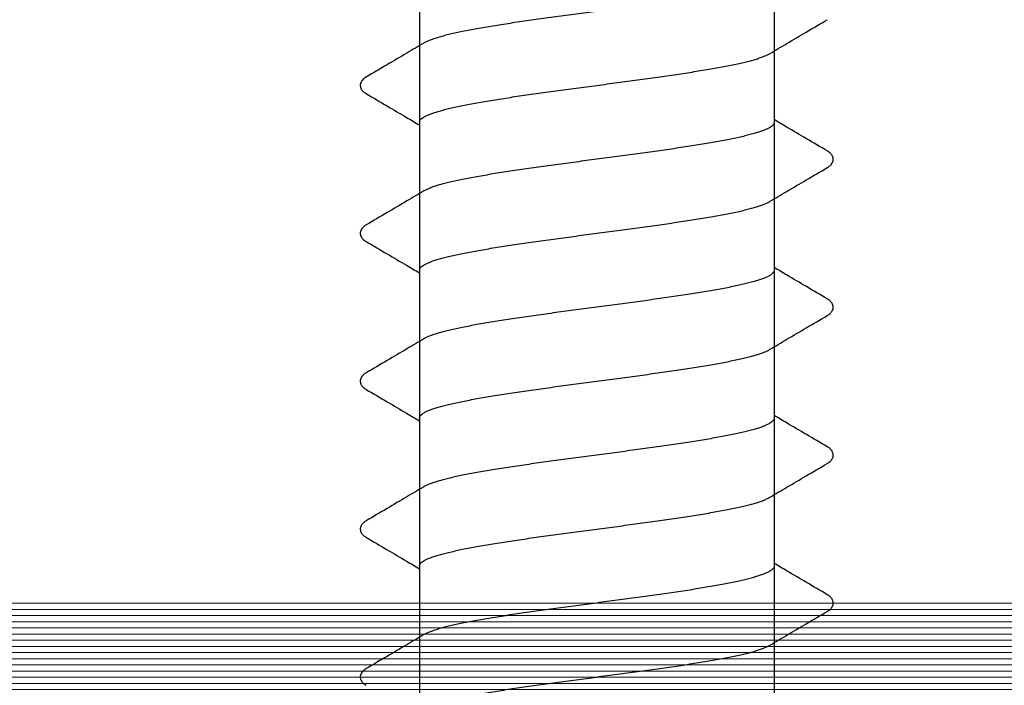
# Model space of a CAD drawing. Units: millimetres. Extents: x 11902 to 20444, y 36194 to 38142.
# Drawn here: x 12677 to 12687, y 37350 to 37357 of the extents above; entities that cross this region are included whole.
import ezdxf

# ---------------------------------------------------------------- set-up
doc = ezdxf.new("R2010")
doc.units = ezdxf.units.MM
doc.layers.add('Hatch profile', color=7, linetype='Continuous', lineweight=9, true_color=0xaaa9a9)

# ---------------------------------------------------------------- blocks, each defined once
blk = doc.blocks.new('A$C46AE3686')
for p, q in [((-1.8, -118.1586), (-1.8, -16.2272)), ((1.8, -118.1586), (1.8, -16.9503))]:
    blk.add_line(p, q)
for points, knots in [([(-1.8, -103.9609), (-1.8, -103.9656), (-1.7975, -103.9759), (-1.7875, -103.9901), (-1.7717, -104.004), (-1.7502, -104.0177), (-1.723, -104.0314), (-1.6899, -104.0451), (-1.6512, -104.0589), (-1.607, -104.0727), (-1.5573, -104.0865), (-1.5024, -104.1003), (-1.4424, -104.1141), (-1.3775, -104.128), (-1.3079, -104.1418), (-1.234, -104.1557), (-1.1558, -104.1695), (-1.0738, -104.1834), (-0.9881, -104.1972), (-0.8991, -104.2111), (-0.8071, -104.2249), (-0.7123, -104.2388), (-0.6151, -104.2527), (-0.5158, -104.2665), (-0.4148, -104.2804), (-0.3124, -104.2942), (-0.2089, -104.3081), (-0.1047, -104.322), (-0.0002, -104.3358), (0.1044, -104.3497), (0.2086, -104.3636), (0.3121, -104.3774), (0.4145, -104.3913), (0.5155, -104.4052), (0.6148, -104.419), (0.712, -104.4329), (0.8068, -104.4468), (0.8989, -104.4606), (0.9879, -104.4745), (1.0736, -104.4883), (1.1557, -104.5022), (1.2338, -104.516), (1.3078, -104.5299), (1.3773, -104.5437), (1.4423, -104.5576), (1.5023, -104.5714), (1.5572, -104.5852), (1.6069, -104.599), (1.6512, -104.6128), (1.6899, -104.6266), (1.7229, -104.6403), (1.7436, -104.6507), (1.7534, -104.6564), (1.7543, -104.657)], [0, 0, 0, 0, 0.014216, 0.030833, 0.051399, 0.076728, 0.107167, 0.142913, 0.183974, 0.230356, 0.281946, 0.338632, 0.400278, 0.466663, 0.537651, 0.612949, 0.692409, 0.775686, 0.862565, 0.952739, 1.045935, 1.141869, 1.240123, 1.340481, 1.442527, 1.546047, 1.650575, 1.755776, 1.86133, 1.966911, 2.072195, 2.176688, 2.280158, 2.382209, 2.482624, 2.580949, 2.676821, 2.770001, 2.860206, 2.94716, 3.030447, 3.109875, 3.185182, 3.256216, 3.322667, 3.384286, 3.440966, 3.492577, 3.539002, 3.580082, 3.615814, 3.646257, 3.649553, 3.649553, 3.649553, 3.649553]), ([(-2.3399, -104.4206), (-2.3414, -104.4196), (-2.3486, -104.4153), (-2.3608, -104.407), (-2.3752, -104.3943), (-2.3874, -104.3794), (-2.3962, -104.3621), (-2.4005, -104.3431), (-2.3998, -104.3243), (-2.3947, -104.3067), (-2.3859, -104.2908), (-2.374, -104.2768), (-2.3597, -104.2645), (-2.3479, -104.2565), (-2.341, -104.2524), (-2.3398, -104.2517)], [0, 0, 0, 0, 0.0053812, 0.0251795, 0.0441752, 0.0630187, 0.0824275, 0.101916, 0.1206374, 0.1384742, 0.156435, 0.1745204, 0.1932165, 0.2130745, 0.217185, 0.217185, 0.217185, 0.217185]), ([(-1.7543, -104.7653), (-1.8119, -104.7312), (-1.9364, -104.6576), (-2.1316, -104.5427), (-2.2692, -104.462), (-2.3398, -104.4206)], [0, 0, 0, 0, 0.2008651, 0.4338818, 0.6794451, 0.6794451, 0.6794451, 0.6794451]), ([(1.7543, -104.657), (1.8128, -104.6916), (1.9369, -104.7649), (2.1321, -104.8798), (2.2688, -104.9601), (2.3398, -105.0017)], [0, 0, 0, 0, 0.203912, 0.4324795, 0.6794448, 0.6794448, 0.6794448, 0.6794448]), ([(1.8, -105.4614), (1.8, -105.4567), (1.7975, -105.4463), (1.7875, -105.4321), (1.7717, -105.4183), (1.7502, -105.4046), (1.7229, -105.3908), (1.6898, -105.3771), (1.651, -105.3633), (1.6067, -105.3495), (1.557, -105.3357), (1.502, -105.3219), (1.4419, -105.308), (1.3769, -105.2942), (1.3073, -105.2803), (1.2333, -105.2665), (1.1551, -105.2526), (1.0728, -105.2388), (0.987, -105.2249), (0.898, -105.211), (0.8059, -105.1972), (0.7112, -105.1833), (0.614, -105.1695), (0.5147, -105.1556), (0.4137, -105.1418), (0.3114, -105.1279), (0.2079, -105.114), (0.1038, -105.1002), (-0.0007, -105.0863), (-0.1052, -105.0725), (-0.2094, -105.0586), (-0.3128, -105.0447), (-0.4152, -105.0309), (-0.5162, -105.017), (-0.6154, -105.0032), (-0.7126, -104.9893), (-0.8073, -104.9754), (-0.8993, -104.9616), (-0.9883, -104.9477), (-1.0739, -104.9339), (-1.1559, -104.92), (-1.234, -104.9062), (-1.308, -104.8924), (-1.3775, -104.8785), (-1.4423, -104.8647), (-1.5023, -104.8509), (-1.5572, -104.8371), (-1.6069, -104.8233), (-1.6511, -104.8095), (-1.6898, -104.7957), (-1.7228, -104.782), (-1.7436, -104.7716), (-1.7533, -104.7659), (-1.7543, -104.7653)], [0, 0, 0, 0, 0.014221, 0.030867, 0.05147, 0.076788, 0.107228, 0.143023, 0.184189, 0.230621, 0.282192, 0.338924, 0.400703, 0.467258, 0.538268, 0.613579, 0.693162, 0.776682, 0.863728, 0.953896, 1.047085, 1.142977, 1.241238, 1.341576, 1.443589, 1.547058, 1.65152, 1.756727, 1.86224, 1.967773, 2.072972, 2.177428, 2.280886, 2.382893, 2.483228, 2.58145, 2.677325, 2.770476, 2.860605, 2.947462, 3.030696, 3.110116, 3.185375, 3.256327, 3.322698, 3.384315, 3.440986, 3.492546, 3.53892, 3.57998, 3.615728, 3.646171, 3.649553, 3.649553, 3.649553, 3.649553]), ([(2.3398, -105.0017), (2.3411, -105.0024), (2.348, -105.0066), (2.36, -105.0146), (2.3744, -105.0272), (2.3866, -105.0418), (2.3957, -105.0589), (2.4005, -105.0783), (2.3999, -105.098), (2.3944, -105.1162), (2.3855, -105.1319), (2.3741, -105.1453), (2.3605, -105.1572), (2.3487, -105.1653), (2.3415, -105.1696), (2.3398, -105.1706)], [0, 0, 0, 0, 0.0043628, 0.0242626, 0.0430829, 0.0616666, 0.0809451, 0.1008254, 0.1206675, 0.1394925, 0.1572748, 0.1744653, 0.1921213, 0.2112618, 0.2172165, 0.2172165, 0.2172165, 0.2172165]), ([(2.3398, -105.1706), (2.2692, -105.212), (2.1316, -105.2927), (1.9517, -105.3986), (1.8424, -105.4632), (1.8, -105.4883)], [0, 0, 0, 0, 0.2455633, 0.47858, 0.6263661, 0.6263661, 0.6263661, 0.6263661]), ([(-2.3398, -105.7519), (-2.2688, -105.7102), (-2.1321, -105.63), (-1.9521, -105.5241), (-1.8433, -105.4598), (-1.8, -105.4342)], [0, 0, 0, 0, 0.2469653, 0.4755328, 0.6263661, 0.6263661, 0.6263661, 0.6263661]), ([(-1.8, -105.461), (-1.8, -105.4658), (-1.7975, -105.4761), (-1.7875, -105.4903), (-1.7717, -105.5041), (-1.7502, -105.5179), (-1.723, -105.5316), (-1.6899, -105.5453), (-1.6512, -105.5591), (-1.607, -105.5729), (-1.5573, -105.5867), (-1.5024, -105.6005), (-1.4424, -105.6143), (-1.3775, -105.6282), (-1.3079, -105.642), (-1.234, -105.6558), (-1.1558, -105.6697), (-1.0738, -105.6835), (-0.9881, -105.6974), (-0.8991, -105.7113), (-0.8071, -105.7251), (-0.7123, -105.739), (-0.6151, -105.7528), (-0.5158, -105.7667), (-0.4148, -105.7806), (-0.3124, -105.7944), (-0.2089, -105.8083), (-0.1047, -105.8222), (-0.0002, -105.836), (0.1044, -105.8499), (0.2086, -105.8638), (0.3121, -105.8776), (0.4145, -105.8915), (0.5155, -105.9053), (0.6148, -105.9192), (0.712, -105.9331), (0.8068, -105.9469), (0.8989, -105.9608), (0.9879, -105.9747), (1.0736, -105.9885), (1.1557, -106.0024), (1.2338, -106.0162), (1.3078, -106.0301), (1.3773, -106.0439), (1.4423, -106.0577), (1.5023, -106.0716), (1.5572, -106.0854), (1.6069, -106.0992), (1.6512, -106.113), (1.6899, -106.1268), (1.7229, -106.1405), (1.7436, -106.1509), (1.7534, -106.1566), (1.7543, -106.1571)], [0, 0, 0, 0, 0.014216, 0.030833, 0.051399, 0.076728, 0.107167, 0.142913, 0.183974, 0.230356, 0.281946, 0.338632, 0.400278, 0.466663, 0.537651, 0.612949, 0.692409, 0.775686, 0.862565, 0.952739, 1.045935, 1.141869, 1.240123, 1.340481, 1.442527, 1.546047, 1.650575, 1.755776, 1.86133, 1.966911, 2.072195, 2.176688, 2.280158, 2.382209, 2.482624, 2.580949, 2.676821, 2.770001, 2.860206, 2.94716, 3.030447, 3.109875, 3.185182, 3.256216, 3.322667, 3.384286, 3.440966, 3.492577, 3.539002, 3.580082, 3.615814, 3.646257, 3.649553, 3.649553, 3.649553, 3.649553]), ([(-2.3399, -105.9207), (-2.3414, -105.9198), (-2.3486, -105.9155), (-2.3608, -105.9072), (-2.3752, -105.8944), (-2.3874, -105.8796), (-2.3962, -105.8623), (-2.4005, -105.8433), (-2.3998, -105.8244), (-2.3947, -105.8068), (-2.3859, -105.791), (-2.374, -105.777), (-2.3597, -105.7646), (-2.3479, -105.7567), (-2.341, -105.7526), (-2.3398, -105.7519)], [0, 0, 0, 0, 0.0053812, 0.0251795, 0.0441752, 0.0630187, 0.0824275, 0.101916, 0.1206374, 0.1384742, 0.156435, 0.1745204, 0.1932165, 0.2130745, 0.217185, 0.217185, 0.217185, 0.217185]), ([(-1.7543, -106.2655), (-1.8119, -106.2314), (-1.9364, -106.1578), (-2.1316, -106.0429), (-2.2692, -105.9622), (-2.3398, -105.9208)], [0, 0, 0, 0, 0.2008651, 0.4338818, 0.6794451, 0.6794451, 0.6794451, 0.6794451]), ([(1.7543, -106.1571), (1.8128, -106.1918), (1.9369, -106.2651), (2.1321, -106.38), (2.2688, -106.4602), (2.3398, -106.5019)], [0, 0, 0, 0, 0.203912, 0.4324795, 0.6794448, 0.6794448, 0.6794448, 0.6794448]), ([(1.8, -106.9616), (1.8, -106.9569), (1.7975, -106.9465), (1.7875, -106.9323), (1.7717, -106.9185), (1.7502, -106.9048), (1.7229, -106.891), (1.6898, -106.8773), (1.651, -106.8635), (1.6067, -106.8497), (1.557, -106.8359), (1.502, -106.8221), (1.4419, -106.8082), (1.3769, -106.7944), (1.3073, -106.7805), (1.2333, -106.7667), (1.1551, -106.7528), (1.0728, -106.7389), (0.987, -106.7251), (0.898, -106.7112), (0.8059, -106.6974), (0.7112, -106.6835), (0.614, -106.6697), (0.5147, -106.6558), (0.4137, -106.6419), (0.3114, -106.6281), (0.2079, -106.6142), (0.1038, -106.6004), (-0.0007, -106.5865), (-0.1052, -106.5726), (-0.2094, -106.5588), (-0.3128, -106.5449), (-0.4152, -106.5311), (-0.5162, -106.5172), (-0.6154, -106.5033), (-0.7126, -106.4895), (-0.8073, -106.4756), (-0.8993, -106.4618), (-0.9883, -106.4479), (-1.0739, -106.4341), (-1.1559, -106.4202), (-1.234, -106.4064), (-1.308, -106.3926), (-1.3775, -106.3787), (-1.4423, -106.3649), (-1.5023, -106.3511), (-1.5572, -106.3373), (-1.6069, -106.3235), (-1.6511, -106.3097), (-1.6898, -106.2959), (-1.7228, -106.2822), (-1.7436, -106.2718), (-1.7533, -106.2661), (-1.7543, -106.2655)], [0, 0, 0, 0, 0.014221, 0.030867, 0.05147, 0.076788, 0.107228, 0.143023, 0.184189, 0.230621, 0.282192, 0.338924, 0.400703, 0.467258, 0.538268, 0.613579, 0.693162, 0.776682, 0.863728, 0.953896, 1.047085, 1.142977, 1.241238, 1.341576, 1.443589, 1.547058, 1.65152, 1.756727, 1.86224, 1.967773, 2.072972, 2.177428, 2.280886, 2.382893, 2.483228, 2.58145, 2.677325, 2.770476, 2.860605, 2.947462, 3.030696, 3.110116, 3.185375, 3.256327, 3.322698, 3.384315, 3.440986, 3.492546, 3.53892, 3.57998, 3.615728, 3.646171, 3.649553, 3.649553, 3.649553, 3.649553]), ([(2.3398, -106.5019), (2.3411, -106.5026), (2.348, -106.5068), (2.36, -106.5148), (2.3744, -106.5274), (2.3866, -106.542), (2.3957, -106.5591), (2.4005, -106.5784), (2.3999, -106.5982), (2.3944, -106.6164), (2.3855, -106.6321), (2.3741, -106.6455), (2.3605, -106.6574), (2.3487, -106.6654), (2.3415, -106.6698), (2.3398, -106.6708)], [0, 0, 0, 0, 0.0043628, 0.0242626, 0.0430829, 0.0616666, 0.0809451, 0.1008254, 0.1206675, 0.1394925, 0.1572748, 0.1744653, 0.1921213, 0.2112618, 0.2172165, 0.2172165, 0.2172165, 0.2172165]), ([(2.3398, -106.6708), (2.2692, -106.7122), (2.1316, -106.7929), (1.9517, -106.8988), (1.8424, -106.9634), (1.8, -106.9885)], [0, 0, 0, 0, 0.2455633, 0.47858, 0.6263661, 0.6263661, 0.6263661, 0.6263661]), ([(-2.3398, -107.2521), (-2.2688, -107.2104), (-2.1321, -107.1302), (-1.9521, -107.0243), (-1.8433, -106.96), (-1.8, -106.9344)], [0, 0, 0, 0, 0.2469653, 0.4755328, 0.6263661, 0.6263661, 0.6263661, 0.6263661]), ([(-1.8, -106.9612), (-1.8, -106.966), (-1.7975, -106.9763), (-1.7875, -106.9905), (-1.7717, -107.0043), (-1.7502, -107.018), (-1.723, -107.0318), (-1.6899, -107.0455), (-1.6512, -107.0593), (-1.607, -107.0731), (-1.5573, -107.0869), (-1.5024, -107.1007), (-1.4424, -107.1145), (-1.3775, -107.1283), (-1.3079, -107.1422), (-1.234, -107.156), (-1.1558, -107.1699), (-1.0738, -107.1837), (-0.9881, -107.1976), (-0.8991, -107.2114), (-0.8071, -107.2253), (-0.7123, -107.2392), (-0.6151, -107.253), (-0.5158, -107.2669), (-0.4148, -107.2808), (-0.3124, -107.2946), (-0.2089, -107.3085), (-0.1047, -107.3223), (-0.0002, -107.3362), (0.1044, -107.3501), (0.2086, -107.3639), (0.3121, -107.3778), (0.4145, -107.3917), (0.5155, -107.4055), (0.6148, -107.4194), (0.712, -107.4333), (0.8068, -107.4471), (0.8989, -107.461), (0.9879, -107.4748), (1.0736, -107.4887), (1.1557, -107.5026), (1.2338, -107.5164), (1.3078, -107.5302), (1.3773, -107.5441), (1.4423, -107.5579), (1.5023, -107.5718), (1.5572, -107.5856), (1.6069, -107.5994), (1.6512, -107.6132), (1.6899, -107.6269), (1.7229, -107.6407), (1.7436, -107.6511), (1.7534, -107.6568), (1.7543, -107.6573)], [0, 0, 0, 0, 0.014216, 0.030833, 0.051399, 0.076728, 0.107167, 0.142913, 0.183974, 0.230356, 0.281946, 0.338632, 0.400278, 0.466663, 0.537651, 0.612949, 0.692409, 0.775686, 0.862565, 0.952739, 1.045935, 1.141869, 1.240123, 1.340481, 1.442527, 1.546047, 1.650575, 1.755776, 1.86133, 1.966911, 2.072195, 2.176688, 2.280158, 2.382209, 2.482624, 2.580949, 2.676821, 2.770001, 2.860206, 2.94716, 3.030447, 3.109875, 3.185182, 3.256216, 3.322667, 3.384286, 3.440966, 3.492577, 3.539002, 3.580082, 3.615814, 3.646257, 3.649553, 3.649553, 3.649553, 3.649553]), ([(-2.3399, -107.4209), (-2.3414, -107.42), (-2.3486, -107.4157), (-2.3608, -107.4074), (-2.3752, -107.3946), (-2.3874, -107.3797), (-2.3962, -107.3625), (-2.4005, -107.3435), (-2.3998, -107.3246), (-2.3947, -107.307), (-2.3859, -107.2912), (-2.374, -107.2772), (-2.3597, -107.2648), (-2.3479, -107.2569), (-2.341, -107.2528), (-2.3398, -107.2521)], [0, 0, 0, 0, 0.0053812, 0.0251795, 0.0441752, 0.0630187, 0.0824275, 0.101916, 0.1206374, 0.1384742, 0.156435, 0.1745204, 0.1932165, 0.2130745, 0.217185, 0.217185, 0.217185, 0.217185]), ([(-1.7543, -107.7657), (-1.8119, -107.7316), (-1.9364, -107.658), (-2.1316, -107.5431), (-2.2692, -107.4623), (-2.3398, -107.421)], [0, 0, 0, 0, 0.2008651, 0.4338818, 0.6794451, 0.6794451, 0.6794451, 0.6794451]), ([(1.7543, -107.6573), (1.8128, -107.692), (1.9369, -107.7653), (2.1321, -107.8802), (2.2688, -107.9604), (2.3398, -108.0021)], [0, 0, 0, 0, 0.203912, 0.4324795, 0.6794448, 0.6794448, 0.6794448, 0.6794448]), ([(1.8, -108.4618), (1.8, -108.457), (1.7975, -108.4467), (1.7875, -108.4325), (1.7717, -108.4187), (1.7502, -108.4049), (1.7229, -108.3912), (1.6898, -108.3775), (1.651, -108.3637), (1.6067, -108.3499), (1.557, -108.3361), (1.502, -108.3223), (1.4419, -108.3084), (1.3769, -108.2946), (1.3073, -108.2807), (1.2333, -108.2669), (1.1551, -108.253), (1.0728, -108.2391), (0.987, -108.2253), (0.898, -108.2114), (0.8059, -108.1975), (0.7112, -108.1837), (0.614, -108.1698), (0.5147, -108.156), (0.4137, -108.1421), (0.3114, -108.1283), (0.2079, -108.1144), (0.1038, -108.1005), (-0.0007, -108.0867), (-0.1052, -108.0728), (-0.2094, -108.059), (-0.3128, -108.0451), (-0.4152, -108.0313), (-0.5162, -108.0174), (-0.6154, -108.0035), (-0.7126, -107.9897), (-0.8073, -107.9758), (-0.8993, -107.962), (-0.9883, -107.9481), (-1.0739, -107.9343), (-1.1559, -107.9204), (-1.234, -107.9066), (-1.308, -107.8927), (-1.3775, -107.8789), (-1.4423, -107.8651), (-1.5023, -107.8513), (-1.5572, -107.8374), (-1.6069, -107.8237), (-1.6511, -107.8099), (-1.6898, -107.7961), (-1.7228, -107.7824), (-1.7436, -107.7719), (-1.7533, -107.7663), (-1.7543, -107.7657)], [0, 0, 0, 0, 0.014221, 0.030867, 0.05147, 0.076788, 0.107228, 0.143023, 0.184189, 0.230621, 0.282192, 0.338924, 0.400703, 0.467258, 0.538268, 0.613579, 0.693162, 0.776682, 0.863728, 0.953896, 1.047085, 1.142977, 1.241238, 1.341576, 1.443589, 1.547058, 1.65152, 1.756727, 1.86224, 1.967773, 2.072972, 2.177428, 2.280886, 2.382893, 2.483228, 2.58145, 2.677325, 2.770476, 2.860605, 2.947462, 3.030696, 3.110116, 3.185375, 3.256327, 3.322698, 3.384315, 3.440986, 3.492546, 3.53892, 3.57998, 3.615728, 3.646171, 3.649553, 3.649553, 3.649553, 3.649553]), ([(2.3398, -108.0021), (2.3411, -108.0028), (2.348, -108.007), (2.36, -108.015), (2.3744, -108.0276), (2.3866, -108.0422), (2.3957, -108.0593), (2.4005, -108.0786), (2.3999, -108.0984), (2.3944, -108.1166), (2.3855, -108.1323), (2.3741, -108.1457), (2.3605, -108.1576), (2.3487, -108.1656), (2.3415, -108.1699), (2.3398, -108.1709)], [0, 0, 0, 0, 0.0043628, 0.0242626, 0.0430829, 0.0616666, 0.0809451, 0.1008254, 0.1206675, 0.1394925, 0.1572748, 0.1744653, 0.1921213, 0.2112618, 0.2172165, 0.2172165, 0.2172165, 0.2172165]), ([(2.3398, -108.171), (2.2692, -108.2123), (2.1316, -108.2931), (1.9517, -108.399), (1.8424, -108.4636), (1.8, -108.4887)], [0, 0, 0, 0, 0.2455633, 0.47858, 0.6263661, 0.6263661, 0.6263661, 0.6263661]), ([(-2.3398, -108.7522), (-2.2688, -108.7106), (-2.1321, -108.6304), (-1.9521, -108.5245), (-1.8433, -108.4602), (-1.8, -108.4346)], [0, 0, 0, 0, 0.2469653, 0.4755328, 0.6263661, 0.6263661, 0.6263661, 0.6263661]), ([(-1.8, -108.4614), (-1.8, -108.4662), (-1.7975, -108.4765), (-1.7875, -108.4907), (-1.7717, -108.5045), (-1.7502, -108.5182), (-1.723, -108.532), (-1.6899, -108.5457), (-1.6512, -108.5595), (-1.607, -108.5733), (-1.5573, -108.5871), (-1.5024, -108.6009), (-1.4424, -108.6147), (-1.3775, -108.6285), (-1.3079, -108.6424), (-1.234, -108.6562), (-1.1558, -108.6701), (-1.0738, -108.6839), (-0.9881, -108.6978), (-0.8991, -108.7116), (-0.8071, -108.7255), (-0.7123, -108.7393), (-0.6151, -108.7532), (-0.5158, -108.7671), (-0.4148, -108.7809), (-0.3124, -108.7948), (-0.2089, -108.8087), (-0.1047, -108.8225), (-0.0002, -108.8364), (0.1044, -108.8503), (0.2086, -108.8641), (0.3121, -108.878), (0.4145, -108.8919), (0.5155, -108.9057), (0.6148, -108.9196), (0.712, -108.9335), (0.8068, -108.9473), (0.8989, -108.9612), (0.9879, -108.975), (1.0736, -108.9889), (1.1557, -109.0027), (1.2338, -109.0166), (1.3078, -109.0304), (1.3773, -109.0443), (1.4423, -109.0581), (1.5023, -109.0719), (1.5572, -109.0858), (1.6069, -109.0996), (1.6512, -109.1134), (1.6899, -109.1271), (1.7229, -109.1409), (1.7436, -109.1513), (1.7534, -109.1569), (1.7543, -109.1575)], [0, 0, 0, 0, 0.014216, 0.030833, 0.051399, 0.076728, 0.107167, 0.142913, 0.183974, 0.230356, 0.281946, 0.338632, 0.400278, 0.466663, 0.537651, 0.612949, 0.692409, 0.775686, 0.862565, 0.952739, 1.045935, 1.141869, 1.240123, 1.340481, 1.442527, 1.546047, 1.650575, 1.755776, 1.86133, 1.966911, 2.072195, 2.176688, 2.280158, 2.382209, 2.482624, 2.580949, 2.676821, 2.770001, 2.860206, 2.94716, 3.030447, 3.109875, 3.185182, 3.256216, 3.322667, 3.384286, 3.440966, 3.492577, 3.539002, 3.580082, 3.615814, 3.646257, 3.649553, 3.649553, 3.649553, 3.649553]), ([(-2.3399, -108.9211), (-2.3414, -108.9202), (-2.3486, -108.9159), (-2.3608, -108.9076), (-2.3752, -108.8948), (-2.3874, -108.8799), (-2.3962, -108.8626), (-2.4005, -108.8437), (-2.3998, -108.8248), (-2.3947, -108.8072), (-2.3859, -108.7914), (-2.374, -108.7774), (-2.3597, -108.765), (-2.3479, -108.7571), (-2.341, -108.753), (-2.3398, -108.7523)], [0, 0, 0, 0, 0.0053812, 0.0251795, 0.0441752, 0.0630187, 0.0824275, 0.101916, 0.1206374, 0.1384742, 0.156435, 0.1745204, 0.1932165, 0.2130745, 0.217185, 0.217185, 0.217185, 0.217185]), ([(-1.7543, -109.2659), (-1.8119, -109.2318), (-1.9364, -109.1582), (-2.1316, -109.0433), (-2.2692, -108.9625), (-2.3398, -108.9211)], [0, 0, 0, 0, 0.2008651, 0.4338818, 0.6794451, 0.6794451, 0.6794451, 0.6794451]), ([(1.7543, -109.1575), (1.8128, -109.1922), (1.9369, -109.2655), (2.1321, -109.3804), (2.2688, -109.4606), (2.3398, -109.5022)], [0, 0, 0, 0, 0.203912, 0.4324795, 0.6794448, 0.6794448, 0.6794448, 0.6794448]), ([(1.8, -109.962), (1.8, -109.9572), (1.7975, -109.9469), (1.7875, -109.9327), (1.7717, -109.9188), (1.7502, -109.9051), (1.7229, -109.8914), (1.6898, -109.8776), (1.651, -109.8639), (1.6067, -109.8501), (1.557, -109.8363), (1.502, -109.8224), (1.4419, -109.8086), (1.3769, -109.7947), (1.3073, -109.7809), (1.2333, -109.7671), (1.1551, -109.7532), (1.0728, -109.7393), (0.987, -109.7254), (0.898, -109.7116), (0.8059, -109.6977), (0.7112, -109.6839), (0.614, -109.67), (0.5147, -109.6562), (0.4137, -109.6423), (0.3114, -109.6285), (0.2079, -109.6146), (0.1038, -109.6007), (-0.0007, -109.5869), (-0.1052, -109.573), (-0.2094, -109.5592), (-0.3128, -109.5453), (-0.4152, -109.5314), (-0.5162, -109.5176), (-0.6154, -109.5037), (-0.7126, -109.4899), (-0.8073, -109.476), (-0.8993, -109.4622), (-0.9883, -109.4483), (-1.0739, -109.4345), (-1.1559, -109.4206), (-1.234, -109.4068), (-1.308, -109.3929), (-1.3775, -109.3791), (-1.4423, -109.3653), (-1.5023, -109.3514), (-1.5572, -109.3376), (-1.6069, -109.3238), (-1.6511, -109.3101), (-1.6898, -109.2963), (-1.7228, -109.2826), (-1.7436, -109.2721), (-1.7533, -109.2665), (-1.7543, -109.2659)], [0, 0, 0, 0, 0.014221, 0.030867, 0.05147, 0.076788, 0.107228, 0.143023, 0.184189, 0.230621, 0.282192, 0.338924, 0.400703, 0.467258, 0.538268, 0.613579, 0.693162, 0.776682, 0.863728, 0.953896, 1.047085, 1.142977, 1.241238, 1.341576, 1.443589, 1.547058, 1.65152, 1.756727, 1.86224, 1.967773, 2.072972, 2.177428, 2.280886, 2.382893, 2.483228, 2.58145, 2.677325, 2.770476, 2.860605, 2.947462, 3.030696, 3.110116, 3.185375, 3.256327, 3.322698, 3.384315, 3.440986, 3.492546, 3.53892, 3.57998, 3.615728, 3.646171, 3.649553, 3.649553, 3.649553, 3.649553]), ([(2.3398, -109.5023), (2.3411, -109.503), (2.348, -109.5072), (2.36, -109.5152), (2.3744, -109.5278), (2.3866, -109.5423), (2.3957, -109.5595), (2.4005, -109.5788), (2.3999, -109.5986), (2.3944, -109.6168), (2.3855, -109.6325), (2.3741, -109.6459), (2.3605, -109.6577), (2.3487, -109.6658), (2.3415, -109.6701), (2.3398, -109.6711)], [0, 0, 0, 0, 0.0043628, 0.0242626, 0.0430829, 0.0616666, 0.0809451, 0.1008254, 0.1206675, 0.1394925, 0.1572748, 0.1744653, 0.1921213, 0.2112618, 0.2172165, 0.2172165, 0.2172165, 0.2172165]), ([(2.3398, -109.6711), (2.2692, -109.7125), (2.1316, -109.7933), (1.9517, -109.8992), (1.8424, -109.9638), (1.8, -109.9888)], [0, 0, 0, 0, 0.2455633, 0.47858, 0.6263661, 0.6263661, 0.6263661, 0.6263661]), ([(-2.3398, -110.2524), (-2.2688, -110.2108), (-2.1321, -110.1306), (-1.9521, -110.0247), (-1.8433, -109.9603), (-1.8, -109.9347)], [0, 0, 0, 0, 0.2469653, 0.4755328, 0.6263661, 0.6263661, 0.6263661, 0.6263661]), ([(-1.8, -109.9616), (-1.8, -109.9663), (-1.7975, -109.9767), (-1.7875, -109.9909), (-1.7717, -110.0047), (-1.7502, -110.0184), (-1.723, -110.0321), (-1.6899, -110.0459), (-1.6512, -110.0597), (-1.607, -110.0734), (-1.5573, -110.0872), (-1.5024, -110.1011), (-1.4424, -110.1149), (-1.3775, -110.1287), (-1.3079, -110.1426), (-1.234, -110.1564), (-1.1558, -110.1703), (-1.0738, -110.1841), (-0.9881, -110.198), (-0.8991, -110.2118), (-0.8071, -110.2257), (-0.7123, -110.2395), (-0.6151, -110.2534), (-0.5158, -110.2673), (-0.4148, -110.2811), (-0.3124, -110.295), (-0.2089, -110.3089), (-0.1047, -110.3227), (-0.0002, -110.3366), (0.1044, -110.3504), (0.2086, -110.3643), (0.3121, -110.3782), (0.4145, -110.392), (0.5155, -110.4059), (0.6148, -110.4198), (0.712, -110.4336), (0.8068, -110.4475), (0.8989, -110.4614), (0.9879, -110.4752), (1.0736, -110.4891), (1.1557, -110.5029), (1.2338, -110.5168), (1.3078, -110.5306), (1.3773, -110.5445), (1.4423, -110.5583), (1.5023, -110.5721), (1.5572, -110.5859), (1.6069, -110.5997), (1.6512, -110.6135), (1.6899, -110.6273), (1.7229, -110.6411), (1.7436, -110.6515), (1.7534, -110.6571), (1.7543, -110.6577)], [0, 0, 0, 0, 0.014216, 0.030833, 0.051399, 0.076728, 0.107167, 0.142913, 0.183974, 0.230356, 0.281946, 0.338632, 0.400278, 0.466663, 0.537651, 0.612949, 0.692409, 0.775686, 0.862565, 0.952739, 1.045935, 1.141869, 1.240123, 1.340481, 1.442527, 1.546047, 1.650575, 1.755776, 1.86133, 1.966911, 2.072195, 2.176688, 2.280158, 2.382209, 2.482624, 2.580949, 2.676821, 2.770001, 2.860206, 2.94716, 3.030447, 3.109875, 3.185182, 3.256216, 3.322667, 3.384286, 3.440966, 3.492577, 3.539002, 3.580082, 3.615814, 3.646257, 3.649553, 3.649553, 3.649553, 3.649553]), ([(-2.3399, -110.4213), (-2.3414, -110.4204), (-2.3486, -110.4161), (-2.3608, -110.4077), (-2.3752, -110.395), (-2.3874, -110.3801), (-2.3962, -110.3628), (-2.4005, -110.3439), (-2.3998, -110.325), (-2.3947, -110.3074), (-2.3859, -110.2916), (-2.374, -110.2776), (-2.3597, -110.2652), (-2.3479, -110.2572), (-2.341, -110.2531), (-2.3398, -110.2525)], [0, 0, 0, 0, 0.0053812, 0.0251795, 0.0441752, 0.0630187, 0.0824275, 0.101916, 0.1206374, 0.1384742, 0.156435, 0.1745204, 0.1932165, 0.2130745, 0.217185, 0.217185, 0.217185, 0.217185]), ([(-1.7543, -110.7661), (-1.8119, -110.7319), (-1.9364, -110.6584), (-2.1316, -110.5435), (-2.2692, -110.4627), (-2.3398, -110.4213)], [0, 0, 0, 0, 0.2008651, 0.4338818, 0.6794451, 0.6794451, 0.6794451, 0.6794451]), ([(1.7543, -110.6577), (1.8128, -110.6923), (1.9369, -110.7657), (2.1321, -110.8806), (2.2688, -110.9608), (2.3398, -111.0024)], [0, 0, 0, 0, 0.203912, 0.4324795, 0.6794448, 0.6794448, 0.6794448, 0.6794448]), ([(1.8, -111.4622), (1.8, -111.4574), (1.7975, -111.4471), (1.7875, -111.4329), (1.7717, -111.419), (1.7502, -111.4053), (1.7229, -111.3916), (1.6898, -111.3778), (1.651, -111.364), (1.6067, -111.3503), (1.557, -111.3364), (1.502, -111.3226), (1.4419, -111.3088), (1.3769, -111.2949), (1.3073, -111.2811), (1.2333, -111.2672), (1.1551, -111.2534), (1.0728, -111.2395), (0.987, -111.2256), (0.898, -111.2118), (0.8059, -111.1979), (0.7112, -111.1841), (0.614, -111.1702), (0.5147, -111.1564), (0.4137, -111.1425), (0.3114, -111.1286), (0.2079, -111.1148), (0.1038, -111.1009), (-0.0007, -111.0871), (-0.1052, -111.0732), (-0.2094, -111.0593), (-0.3128, -111.0455), (-0.4152, -111.0316), (-0.5162, -111.0178), (-0.6154, -111.0039), (-0.7126, -110.99), (-0.8073, -110.9762), (-0.8993, -110.9623), (-0.9883, -110.9485), (-1.0739, -110.9346), (-1.1559, -110.9208), (-1.234, -110.9069), (-1.308, -110.8931), (-1.3775, -110.8793), (-1.4423, -110.8654), (-1.5023, -110.8516), (-1.5572, -110.8378), (-1.6069, -110.824), (-1.6511, -110.8102), (-1.6898, -110.7965), (-1.7228, -110.7827), (-1.7436, -110.7723), (-1.7533, -110.7666), (-1.7543, -110.7661)], [0, 0, 0, 0, 0.014221, 0.030867, 0.05147, 0.076788, 0.107228, 0.143023, 0.184189, 0.230621, 0.282192, 0.338924, 0.400703, 0.467258, 0.538268, 0.613579, 0.693162, 0.776682, 0.863728, 0.953896, 1.047085, 1.142977, 1.241238, 1.341576, 1.443589, 1.547058, 1.65152, 1.756727, 1.86224, 1.967773, 2.072972, 2.177428, 2.280886, 2.382893, 2.483228, 2.58145, 2.677325, 2.770476, 2.860605, 2.947462, 3.030696, 3.110116, 3.185375, 3.256327, 3.322698, 3.384315, 3.440986, 3.492546, 3.53892, 3.57998, 3.615728, 3.646171, 3.649553, 3.649553, 3.649553, 3.649553])]:
    blk.add_open_spline(points, degree=3, knots=knots)

msp = doc.modelspace()

# ---------------------------------------------------------------- hatches: boundary and pattern name
at = {"layer": 'Hatch profile'}
h = msp.add_hatch(dxfattribs=at)
h.set_pattern_fill('LINE', color=256, scale=0.5, angle=180, style=0)
h.set_pattern_definition([(180, (18463.48214, 43991.64569), (-8e-18, -0.0625), [])])
edge = h.paths.add_edge_path(flags=16)
edge.add_arc((12661.7487, 37396.1205), 0.3, 90, 180, ccw=False)
edge.add_line((12661.7487, 37396.4205), (12664.6487, 37396.4205))
edge.add_arc((12664.6487, 37396.7205), 0.3, 270, 360)
edge.add_line((12664.9487, 37396.7205), (12664.9487, 37396.9205))
edge.add_arc((12665.2487, 37396.9205), 0.3, 90, 180, ccw=False)
edge.add_line((12665.2487, 37397.2205), (12699.4487, 37397.2205))
edge.add_arc((12699.4487, 37396.9205), 0.3, 0, 90, ccw=False)
edge.add_line((12699.7487, 37396.9205), (12699.7487, 37396.7205))
edge.add_arc((12700.0487, 37396.7205), 0.3, 180, 270)
edge.add_line((12700.0487, 37396.4205), (12707.4487, 37396.4205))
edge.add_arc((12707.4487, 37396.1205), 0.3, 0, 90, ccw=False)
edge.add_line((12707.7487, 37396.1205), (12707.7487, 37351.7205))
edge.add_arc((12707.4487, 37351.7205), 0.3, -90, 0, ccw=False)
edge.add_line((12707.4487, 37351.4205), (12700.0487, 37351.4205))
edge.add_arc((12700.0487, 37351.1205), 0.3, 90, 180)
edge.add_line((12699.7487, 37351.1205), (12699.7487, 37350.9205))
edge.add_arc((12699.4487, 37350.9205), 0.3, -90, 0, ccw=False)
edge.add_line((12699.4487, 37350.6205), (12665.2487, 37350.6205))
edge.add_arc((12665.2487, 37350.9205), 0.3, 180, 270, ccw=False)
edge.add_line((12664.9487, 37350.9205), (12664.9487, 37351.1205))
edge.add_arc((12664.6487, 37351.1205), 0.3, 0, 90)
edge.add_line((12664.6487, 37351.4205), (12661.7487, 37351.4205))
edge.add_arc((12661.7487, 37351.7205), 0.3, 180, 270, ccw=False)
edge.add_line((12661.4487, 37351.7205), (12661.4487, 37356.9205))
edge.add_arc((12660.9487, 37356.9205), 0.5, 0, 165)
edge.add_line((12660.4657, 37357.0499), (12658.7887, 37350.791))
edge.add_arc((12658.3057, 37350.9205), 0.5, 270, 345, ccw=False)
edge.add_line((12658.3057, 37350.4205), (12648.7487, 37350.4205))
edge.add_arc((12648.7487, 37350.9205), 0.5, 180, 270, ccw=False)
edge.add_line((12648.2487, 37350.9205), (12648.2487, 37396.9205))
edge.add_arc((12648.7487, 37396.9205), 0.5, 90, 180, ccw=False)
edge.add_line((12648.7487, 37397.4205), (12658.3057, 37397.4205))
edge.add_arc((12658.3057, 37396.9205), 0.5, 15, 90, ccw=False)
edge.add_line((12658.7887, 37397.0499), (12660.4657, 37390.791))
edge.add_arc((12660.9487, 37390.9205), 0.5, 195, 360)
edge.add_line((12661.4487, 37390.9205), (12661.4487, 37396.1205))
edge = h.paths.add_edge_path()
edge.add_line((12709.3608, 37364.7341), (12709.2366, 37364.8583))
edge.add_arc((12709.4487, 37365.0705), 0.3, 135, 225, ccw=False)
edge.add_line((12709.2366, 37365.2826), (12709.3608, 37365.4069))
edge.add_arc((12709.1487, 37365.619), 0.3, 315, 360)
edge.add_line((12709.4487, 37365.619), (12709.4487, 37368.6205))
edge.add_arc((12709.7487, 37368.6205), 0.3, 90, 180, ccw=False)
edge.add_line((12709.7487, 37368.9205), (12724.4487, 37368.9205))
edge.add_arc((12724.4487, 37369.2205), 0.3, 270, 360)
edge.add_line((12724.7487, 37369.2205), (12724.7487, 37370.9205))
edge.add_arc((12724.2487, 37370.9205), 0.5, 360, 450)
edge.add_line((12724.2487, 37371.4205), (12723.0219, 37371.4205))
edge.add_arc((12723.0219, 37371.7205), 0.3, 210, 270, ccw=False)
edge.add_line((12722.7621, 37371.5705), (12722.6466, 37371.7705))
edge.add_arc((12722.3868, 37371.6205), 0.3, 30, 90)
edge.add_line((12722.3868, 37371.9205), (12721.857, 37371.9205))
edge.add_arc((12721.857, 37371.6205), 0.3, 90, 150)
edge.add_line((12721.5972, 37371.7705), (12721.4817, 37371.5705))
edge.add_arc((12721.2219, 37371.7205), 0.3, 210, 330, ccw=False)
edge.add_line((12720.9621, 37371.5705), (12720.8466, 37371.7705))
edge.add_arc((12720.5868, 37371.6205), 0.3, 30, 90)
edge.add_line((12720.5868, 37371.9205), (12720.057, 37371.9205))
edge.add_arc((12720.057, 37371.6205), 0.3, 90, 150)
edge.add_line((12719.7972, 37371.7705), (12719.6817, 37371.5705))
edge.add_arc((12719.4219, 37371.7205), 0.3, 210, 330, ccw=False)
edge.add_line((12719.1621, 37371.5705), (12719.0466, 37371.7705))
edge.add_arc((12718.7868, 37371.6205), 0.3, 30, 90)
edge.add_line((12718.7868, 37371.9205), (12718.257, 37371.9205))
edge.add_arc((12718.257, 37371.6205), 0.3, 90, 150)
edge.add_line((12717.9972, 37371.7705), (12717.8817, 37371.5705))
edge.add_arc((12717.6219, 37371.7205), 0.3, 210, 330, ccw=False)
edge.add_line((12717.3621, 37371.5705), (12717.2466, 37371.7705))
edge.add_arc((12716.9868, 37371.6205), 0.3, 30, 90)
edge.add_line((12716.9868, 37371.9205), (12716.457, 37371.9205))
edge.add_arc((12716.457, 37371.6205), 0.3, 90, 150)
edge.add_line((12716.1972, 37371.7705), (12716.0817, 37371.5705))
edge.add_arc((12715.8219, 37371.7205), 0.3, 210, 330, ccw=False)
edge.add_line((12715.5621, 37371.5705), (12715.4466, 37371.7705))
edge.add_arc((12715.1868, 37371.6205), 0.3, 30, 90)
edge.add_line((12715.1868, 37371.9205), (12714.657, 37371.9205))
edge.add_arc((12714.657, 37371.6205), 0.3, 90, 150)
edge.add_line((12714.3972, 37371.7705), (12714.2817, 37371.5705))
edge.add_arc((12714.0219, 37371.7205), 0.3, 210, 330, ccw=False)
edge.add_line((12713.7621, 37371.5705), (12713.6466, 37371.7705))
edge.add_arc((12713.3868, 37371.6205), 0.3, 30, 90)
edge.add_line((12713.3868, 37371.9205), (12712.0932, 37371.9205))
edge.add_arc((12712.0932, 37372.2205), 0.3, 240, 270, ccw=False)
edge.add_line((12711.9432, 37371.9606), (12710.0487, 37373.0544))
edge.add_arc((12710.5487, 37373.9205), 1, 120, 240, ccw=False)
edge.add_line((12710.0487, 37374.7865), (12711.9432, 37375.8803))
edge.add_arc((12712.0932, 37375.6205), 0.3, 90, 120, ccw=False)
edge.add_line((12712.0932, 37375.9205), (12712.4868, 37375.9205))
edge.add_arc((12712.4868, 37376.2205), 0.3, 270, 330)
edge.add_line((12712.7466, 37376.0705), (12712.8621, 37376.2705))
edge.add_arc((12713.1219, 37376.1205), 0.3, 30, 150, ccw=False)
edge.add_line((12713.3817, 37376.2705), (12713.4972, 37376.0705))
edge.add_arc((12713.757, 37376.2205), 0.3, 210, 270)
edge.add_line((12713.757, 37375.9205), (12714.2868, 37375.9205))
edge.add_arc((12714.2868, 37376.2205), 0.3, 270, 330)
edge.add_line((12714.5466, 37376.0705), (12714.6621, 37376.2705))
edge.add_arc((12714.9219, 37376.1205), 0.3, 30, 150, ccw=False)
edge.add_line((12715.1817, 37376.2705), (12715.2972, 37376.0705))
edge.add_arc((12715.557, 37376.2205), 0.3, 210, 270)
edge.add_line((12715.557, 37375.9205), (12716.0868, 37375.9205))
edge.add_arc((12716.0868, 37376.2205), 0.3, 270, 330)
edge.add_line((12716.3466, 37376.0705), (12716.4621, 37376.2705))
edge.add_arc((12716.7219, 37376.1205), 0.3, 30, 150, ccw=False)
edge.add_line((12716.9817, 37376.2705), (12717.0972, 37376.0705))
edge.add_arc((12717.357, 37376.2205), 0.3, 210, 270)
edge.add_line((12717.357, 37375.9205), (12717.8868, 37375.9205))
edge.add_arc((12717.8868, 37376.2205), 0.3, 270, 330)
edge.add_line((12718.1466, 37376.0705), (12718.2621, 37376.2705))
edge.add_arc((12718.5219, 37376.1205), 0.3, 30, 150, ccw=False)
edge.add_line((12718.7817, 37376.2705), (12718.8972, 37376.0705))
edge.add_arc((12719.157, 37376.2205), 0.3, 210, 270)
edge.add_line((12719.157, 37375.9205), (12719.6868, 37375.9205))
edge.add_arc((12719.6868, 37376.2205), 0.3, 270, 330)
edge.add_line((12719.9466, 37376.0705), (12720.0621, 37376.2705))
edge.add_arc((12720.3219, 37376.1205), 0.3, 30, 150, ccw=False)
edge.add_line((12720.5817, 37376.2705), (12720.6972, 37376.0705))
edge.add_arc((12720.957, 37376.2205), 0.3, 210, 270)
edge.add_line((12720.957, 37375.9205), (12721.4868, 37375.9205))
edge.add_arc((12721.4868, 37376.2205), 0.3, 270, 330)
edge.add_line((12721.7466, 37376.0705), (12721.8621, 37376.2705))
edge.add_arc((12722.1219, 37376.1205), 0.3, 30, 150, ccw=False)
edge.add_line((12722.3817, 37376.2705), (12722.4972, 37376.0705))
edge.add_arc((12722.757, 37376.2205), 0.3, 210, 270)
edge.add_line((12722.757, 37375.9205), (12723.2868, 37375.9205))
edge.add_arc((12723.2868, 37376.2205), 0.3, 270, 330)
edge.add_line((12723.5466, 37376.0705), (12723.6621, 37376.2705))
edge.add_arc((12723.9219, 37376.1205), 0.3, 90, 150, ccw=False)
edge.add_line((12723.9219, 37376.4205), (12724.2487, 37376.4205))
edge.add_arc((12724.2487, 37376.9205), 0.5, 270, 360)
edge.add_line((12724.7487, 37376.9205), (12724.7487, 37378.6205))
edge.add_arc((12724.4487, 37378.6205), 0.3, 0, 90)
edge.add_line((12724.4487, 37378.9205), (12709.7487, 37378.9205))
edge.add_arc((12709.7487, 37379.2205), 0.3, 180, 270, ccw=False)
edge.add_line((12709.4487, 37379.2205), (12709.4487, 37382.2219))
edge.add_arc((12709.1487, 37382.2219), 0.3, 360, 405)
edge.add_line((12709.3608, 37382.4341), (12709.2366, 37382.5583))
edge.add_arc((12709.4487, 37382.7705), 0.3, 135, 225, ccw=False)
edge.add_line((12709.2366, 37382.9826), (12709.3608, 37383.1069))
edge.add_arc((12709.1487, 37383.319), 0.3, 315, 360)
edge.add_line((12709.4487, 37383.319), (12709.4487, 37387.6205))
edge.add_arc((12709.7487, 37387.6205), 0.3, 90, 180, ccw=False)
edge.add_line((12709.7487, 37387.9205), (12712.2487, 37387.9205))
edge.add_arc((12712.2487, 37387.6205), 0.3, 0, 90, ccw=False)
edge.add_line((12712.5487, 37387.6205), (12712.5487, 37386.9205))
edge.add_arc((12712.8487, 37386.9205), 0.3, 180, 270)
edge.add_line((12712.8487, 37386.6205), (12713.0244, 37386.6205))
edge.add_arc((12713.0244, 37386.9205), 0.3, 270, 315)
edge.add_line((12713.2366, 37386.7083), (12713.6608, 37387.1326))
edge.add_arc((12713.4487, 37387.3447), 0.3, 315, 360)
edge.add_line((12713.7487, 37387.3447), (12713.7487, 37389.6962))
edge.add_arc((12713.4487, 37389.6962), 0.3, 0, 45)
edge.add_line((12713.6608, 37389.9083), (12713.2366, 37390.3326))
edge.add_arc((12713.0244, 37390.1205), 0.3, 45, 90)
edge.add_line((12713.0244, 37390.4205), (12712.8487, 37390.4205))
edge.add_arc((12712.8487, 37390.1205), 0.3, 90, 180)
edge.add_line((12712.5487, 37390.1205), (12712.5487, 37389.6205))
edge.add_arc((12712.2487, 37389.6205), 0.3, -90, 0, ccw=False)
edge.add_line((12712.2487, 37389.3205), (12710.0487, 37389.3205))
edge.add_arc((12710.0487, 37389.6205), 0.3, 180, 270, ccw=False)
edge.add_line((12709.7487, 37389.6205), (12709.7487, 37392.8719))
edge.add_arc((12709.4487, 37392.8719), 0.3, 0, 45)
edge.add_line((12709.6608, 37393.0841), (12709.5366, 37393.2083))
edge.add_arc((12709.7487, 37393.4205), 0.3, 135, 225, ccw=False)
edge.add_line((12709.5366, 37393.6326), (12709.6608, 37393.7569))
edge.add_arc((12709.4487, 37393.969), 0.3, 315, 360)
edge.add_line((12709.7487, 37393.969), (12709.7487, 37397.2205))
edge.add_arc((12710.0487, 37397.2205), 0.3, 90, 180, ccw=False)
edge.add_line((12710.0487, 37397.5205), (12712.2487, 37397.5205))
edge.add_arc((12712.2487, 37397.2205), 0.3, 0, 90, ccw=False)
edge.add_line((12712.5487, 37397.2205), (12712.5487, 37396.7205))
edge.add_arc((12712.8487, 37396.7205), 0.3, 180, 270)
edge.add_line((12712.8487, 37396.4205), (12713.0244, 37396.4205))
edge.add_arc((12713.0244, 37396.7205), 0.3, 270, 315)
edge.add_line((12713.2366, 37396.5083), (12713.6608, 37396.9326))
edge.add_arc((12713.4487, 37397.1447), 0.3, 315, 360)
edge.add_line((12713.7487, 37397.1447), (12713.7487, 37398.6205))
edge.add_arc((12713.4487, 37398.6205), 0.3, 0, 90)
edge.add_line((12713.4487, 37398.9205), (12647.0487, 37398.9205))
edge.add_arc((12647.0487, 37398.6205), 0.3, 90, 180)
edge.add_line((12646.7487, 37398.6205), (12646.7487, 37349.2205))
edge.add_arc((12647.0487, 37349.2205), 0.3, 180, 270)
edge.add_line((12647.0487, 37348.9205), (12713.4487, 37348.9205))
edge.add_arc((12713.4487, 37349.2205), 0.3, 270, 360)
edge.add_line((12713.7487, 37349.2205), (12713.7487, 37350.6962))
edge.add_arc((12713.4487, 37350.6962), 0.3, 360, 405)
edge.add_line((12713.6608, 37350.9083), (12713.2366, 37351.3326))
edge.add_arc((12713.0244, 37351.1205), 0.3, 45, 90)
edge.add_line((12713.0244, 37351.4205), (12712.8487, 37351.4205))
edge.add_arc((12712.8487, 37351.1205), 0.3, 90, 180)
edge.add_line((12712.5487, 37351.1205), (12712.5487, 37350.6205))
edge.add_arc((12712.2487, 37350.6205), 0.3, -90, 0, ccw=False)
edge.add_line((12712.2487, 37350.3205), (12710.0487, 37350.3205))
edge.add_arc((12710.0487, 37350.6205), 0.3, 180, 270, ccw=False)
edge.add_line((12709.7487, 37350.6205), (12709.7487, 37353.8719))
edge.add_arc((12709.4487, 37353.8719), 0.3, 0, 45)
edge.add_line((12709.6608, 37354.0841), (12709.5366, 37354.2083))
edge.add_arc((12709.7487, 37354.4205), 0.3, 135, 225, ccw=False)
edge.add_line((12709.5366, 37354.6326), (12709.6608, 37354.7569))
edge.add_arc((12709.4487, 37354.969), 0.3, 315, 360)
edge.add_line((12709.7487, 37354.969), (12709.7487, 37358.2205))
edge.add_arc((12710.0487, 37358.2205), 0.3, 90, 180, ccw=False)
edge.add_line((12710.0487, 37358.5205), (12712.2487, 37358.5205))
edge.add_arc((12712.2487, 37358.2205), 0.3, 0, 90, ccw=False)
edge.add_line((12712.5487, 37358.2205), (12712.5487, 37357.7205))
edge.add_arc((12712.8487, 37357.7205), 0.3, 180, 270)
edge.add_line((12712.8487, 37357.4205), (12713.0244, 37357.4205))
edge.add_arc((12713.0244, 37357.7205), 0.3, 270, 315)
edge.add_line((12713.2366, 37357.5083), (12713.6608, 37357.9326))
edge.add_arc((12713.4487, 37358.1447), 0.3, 315, 360)
edge.add_line((12713.7487, 37358.1447), (12713.7487, 37360.4962))
edge.add_arc((12713.4487, 37360.4962), 0.3, 360, 405)
edge.add_line((12713.6608, 37360.7083), (12713.2366, 37361.1326))
edge.add_arc((12713.0244, 37360.9205), 0.3, 45, 90)
edge.add_line((12713.0244, 37361.2205), (12712.8487, 37361.2205))
edge.add_arc((12712.8487, 37360.9205), 0.3, 90, 180)
edge.add_line((12712.5487, 37360.9205), (12712.5487, 37360.2205))
edge.add_arc((12712.2487, 37360.2205), 0.3, -90, 0, ccw=False)
edge.add_line((12712.2487, 37359.9205), (12709.7487, 37359.9205))
edge.add_arc((12709.7487, 37360.2205), 0.3, 180, 270, ccw=False)
edge.add_line((12709.4487, 37360.2205), (12709.4487, 37364.5219))
edge.add_arc((12709.1487, 37364.5219), 0.3, 0, 45)

# ---------------------------------------------------------------- block references
at = {"xscale": -1, "rotation": 180}
msp.add_blockref('A$C46AE3686', (12682.5621, 37245.4998), dxfattribs=at)

doc.saveas('drawing.dxf')
